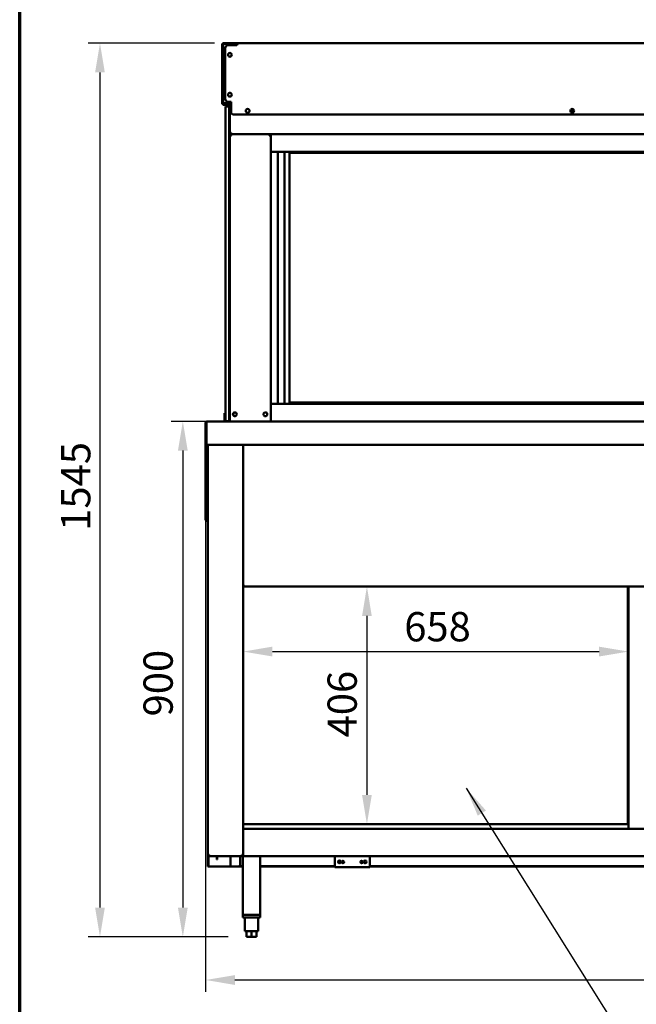
# Model space of a CAD drawing. Units: millimetres. Extents: x 65 to 5840, y 100 to 4100.
# Drawn here: x 100 to 1153, y 972 to 2652 of the extents above; entities that cross this region are included whole.
import ezdxf

# ---------------------------------------------------------------- set-up
doc = ezdxf.new("R2010")
doc.units = ezdxf.units.MM
doc.header["$LTSCALE"] = 20
for name, color, linetype, lineweight in [('Border (ISO)', 7, 'Continuous', 70), ('Dimension (ISO)', 7, 'Continuous', 25), ('Symbol (ISO)', 7, 'Continuous', 25), ('Visible (ISO)', 7, 'Continuous', 50)]:
    doc.layers.add(name, color=color, linetype=linetype, lineweight=lineweight)
doc.styles.add('Note Text (ISO)', font='tahoma.ttf')
doc.dimstyles.new('Default (ISO)', dxfattribs={"dimscale": 20, "dimtxt": 2.5, "dimasz": 2.5, "dimexe": 1, "dimexo": 2, "dimgap": 0.762, "dimtad": 1, "dimtoh": 1, "dimdec": 1, "dimrnd": 1e-08, "dimzin": 0, "dimdsep": 46, "dimtxsty": 'Note Text (ISO)', "dimcen": 0.09, "dimdle": 10, "dimclrd": 256, "dimclre": 256, "dimclrt": 256, "dimadec": 1, "dimazin": 0, "dimtfac": 1.40208, "dimtmove": 0, "dimatfit": 3, "dimfxl": 1, "dimtolj": 1, "dimtzin": 0, "dimlwd": -1, "dimlwe": -1, "dimarcsym": 0})
doc.dimstyles.new('Default - Method 1b (ISO)$7', dxfattribs={"dimscale": 20, "dimtxt": 2.5, "dimasz": 2.5, "dimexe": 3.175, "dimexo": 0, "dimgap": 0.762, "dimtad": 1, "dimtoh": 1, "dimrnd": 1e-08, "dimtxsty": 'Note Text (ISO)', "dimcen": 0.09, "dimdle": 10, "dimclrd": 256, "dimclre": 256, "dimclrt": 256, "dimazin": 2, "dimtfac": 1.4, "dimtmove": 0, "dimatfit": 3, "dimfxl": 1, "dimtolj": 1, "dimlwd": -1, "dimlwe": -1, "dimarcsym": 0})

# ---------------------------------------------------------------- blocks, each defined once
blk = doc.blocks.new('Borders Default Border')
at = {"layer": 'Border (ISO)', "flags": 128}
blk.add_lwpolyline([(5, 5), (5, 205), (292, 205), (292, 5), (5, 5)], dxfattribs=at)
blk = doc.blocks.new('*D8')
at = {"layer": 'Defpoints', "color": 0, "transparency": 16777216}
for p in [(461, 1967), (378.6, 1087.2), (487.4, 1087.2)]:
    blk.add_point(p, dxfattribs=at)
at = {"layer": 'Dimension (ISO)', "transparency": 16777216}
for p, q in [((421, 1967), (358.6, 1967)), ((378.6, 1917), (378.6, 1137.2)), ((447.4, 1087.2), (358.6, 1087.2))]:
    blk.add_line(p, q, dxfattribs=at)
for points in [[(370.3, 1917), (387, 1917), (378.6, 1967)], [(370.3, 1137.2), (387, 1137.2), (378.6, 1087.2)]]:
    blk.add_solid(points, dxfattribs=at)
at = {"layer": 'Dimension (ISO)', "transparency": 16777216, "insert": (311.4, 1463.5), "char_height": 50, "attachment_point": 1, "rotation": 90, "style": 'Note Text (ISO)'}
blk.add_mtext('\\A1;900', dxfattribs=at)
blk = doc.blocks.new('*D9')
at = {"layer": 'Defpoints', "color": 0, "transparency": 16777216}
for p in [(693, 1685), (693, 1279.4), (693, 1279.4)]:
    blk.add_point(p, dxfattribs=at)
at = {"layer": 'Dimension (ISO)', "transparency": 16777216}
blk.add_line((693, 1635), (693, 1329.4), dxfattribs=at)
for points in [[(684.7, 1635), (701.3, 1635), (693, 1685)], [(684.7, 1329.4), (701.3, 1329.4), (693, 1279.4)]]:
    blk.add_solid(points, dxfattribs=at)
at = {"layer": 'Dimension (ISO)', "transparency": 16777216, "insert": (625.7, 1427.7), "char_height": 50, "attachment_point": 1, "rotation": 90, "style": 'Note Text (ISO)'}
blk.add_mtext('\\A1;406', dxfattribs=at)
blk = doc.blocks.new('*D10')
at = {"layer": 'Defpoints', "color": 0, "transparency": 16777216}
for p in [(481.5, 1574.1), (1139.5, 1574.1), (1139.5, 1574.1)]:
    blk.add_point(p, dxfattribs=at)
at = {"layer": 'Dimension (ISO)', "transparency": 16777216}
blk.add_line((531.5, 1574.1), (1089.5, 1574.1), dxfattribs=at)
for points in [[(531.5, 1582.5), (531.5, 1565.8), (481.5, 1574.1)], [(1089.5, 1582.5), (1089.5, 1565.8), (1139.5, 1574.1)]]:
    blk.add_solid(points, dxfattribs=at)
at = {"layer": 'Dimension (ISO)', "transparency": 16777216, "insert": (756.8, 1641.6), "char_height": 50, "attachment_point": 1, "style": 'Note Text (ISO)'}
blk.add_mtext('\\A1;658', dxfattribs=at)
blk = doc.blocks.new('*D13')
at = {"layer": 'Defpoints', "color": 0, "transparency": 16777216}
for p in [(417.6, 1928.5), (2348.6, 1928.5), (417.6, 1013.7)]:
    blk.add_point(p, dxfattribs=at)
at = {"layer": 'Dimension (ISO)', "transparency": 16777216}
for p, q in [((417.6, 1888.5), (417.6, 993.7)), ((2348.6, 1888.5), (2348.6, 993.7)), ((2298.6, 1013.7), (467.6, 1013.7))]:
    blk.add_line(p, q, dxfattribs=at)
for points in [[(467.6, 1022), (467.6, 1005.3), (417.6, 1013.7)], [(2298.6, 1022), (2298.6, 1005.3), (2348.6, 1013.7)]]:
    blk.add_solid(points, dxfattribs=at)
at = {"layer": 'Dimension (ISO)', "transparency": 16777216, "insert": (1632.1, 1081), "char_height": 50, "attachment_point": 1, "style": 'Note Text (ISO)'}
blk.add_mtext('\\A1;1931', dxfattribs=at)
blk = doc.blocks.new('*D14')
at = {"layer": 'Defpoints', "color": 0, "transparency": 16777216}
for p in [(472.7, 2612.4), (237.1, 1087.2), (495.9, 1087.2)]:
    blk.add_point(p, dxfattribs=at)
at = {"layer": 'Dimension (ISO)', "transparency": 16777216}
for p, q in [((432.7, 2612.4), (217.1, 2612.4)), ((237.1, 2562.4), (237.1, 1137.2)), ((455.9, 1087.2), (217.1, 1087.2))]:
    blk.add_line(p, q, dxfattribs=at)
for points in [[(228.8, 2562.4), (245.4, 2562.4), (237.1, 2612.4)], [(228.8, 1137.2), (245.4, 1137.2), (237.1, 1087.2)]]:
    blk.add_solid(points, dxfattribs=at)
at = {"layer": 'Dimension (ISO)', "transparency": 16777216, "insert": (170.7, 1780.3), "char_height": 50, "attachment_point": 1, "rotation": 90, "style": 'Note Text (ISO)'}
blk.add_mtext('\\A1;1545', dxfattribs=at)

msp = doc.modelspace()

# ---------------------------------------------------------------- linework, layer by layer
at = {"layer": 'Visible (ISO)'}
for p, q in [((446.82, 2611.11), (445.62, 2611.11)), ((445.62, 2606.11), (445.62, 2611.11)), ((445.62, 2606.11), (445.62, 2513.66)), ((446.82, 2611.11), (446.82, 2606.11)), ((446.82, 2606.11), (446.82, 2513.66)), ((446.89, 2612.38), (449.77, 2612.38)), ((446.89, 2612.38), (446.89, 2611.18)), ((447.81, 2611.18), (446.89, 2611.18)), ((447.57, 2610.18), (447.57, 2510.18)), ((449.77, 2611.18), (449.77, 2612.38)), ((468.27, 2612.38), (449.77, 2612.38)), ((449.77, 2611.18), (468.27, 2611.18)), ((461.77, 2611.04), (449.77, 2611.04)), ((449.82, 2611.18), (449.82, 2611.04)), ((455.97, 2608.68), (470.97, 2608.68)), ((466.57, 2609.63), (465.25, 2609.63)), ((466.57, 2608.68), (466.57, 2609.63)), ((468.27, 2611.18), (468.27, 2612.38)), ((468.27, 2612.38), (472.67, 2612.38)), ((469.27, 2608.68), (469.27, 2610.18)), ((470.47, 2610.18), (469.27, 2610.18)), ((470.47, 2608.68), (470.47, 2610.18)), ((470.97, 2610.68), (470.97, 2608.71)), ((470.97, 2608.68), (470.97, 2608.71)), ((471.67, 2610.23), (471.67, 2610.68)), ((471.74, 2610.68), (471.74, 2610.28)), ((472.67, 2610.68), (472.67, 2612.38)), ((2168.87, 2612.38), (472.67, 2612.38)), ((450.97, 2517.38), (450.97, 2603.68)), ((445.62, 2508.66), (445.62, 2513.66)), ((445.62, 2508.66), (446.82, 2508.66)), ((446.82, 2513.66), (446.82, 2508.66)), ((446.89, 2508.58), (448.26, 2508.58)), ((446.89, 2508.58), (446.89, 2507.38)), ((449.82, 2507.38), (446.89, 2507.38)), ((447.57, 2510.18), (448.77, 2510.18)), ((448.77, 2510.18), (449.77, 2510.18)), ((460.97, 2510.18), (449.77, 2510.18)), ((449.77, 2509.33), (458.77, 2509.33)), ((456.57, 2509.18), (449.77, 2509.18)), ((449.77, 2507.98), (456.57, 2507.98)), ((449.82, 2509.33), (449.82, 2509.18)), ((449.82, 2507.98), (449.82, 2507.38)), ((457.49, 2507.38), (449.82, 2507.38)), ((457.57, 2504.48), (451.57, 2504.48)), ((451.57, 2499.48), (451.57, 2504.48)), ((455.77, 2509.71), (458.77, 2509.71)), ((460.97, 2512.38), (455.97, 2512.38)), ((458.77, 2506.98), (457.57, 2506.98)), ((457.57, 2504.98), (457.57, 2506.98)), ((457.57, 1972.48), (457.57, 2504.98)), ((458.77, 2507.38), (458.73, 2507.38)), ((458.77, 2506.98), (458.77, 2509.71)), ((458.77, 2506.98), (458.77, 2504.98)), ((458.77, 1972.48), (458.77, 2504.98)), ((459.77, 2503.04), (459.77, 2510.18)), ((460.11, 2504.38), (460.97, 2504.38)), ((460.11, 2504.38), (460.97, 2502.5)), ((460.11, 2503.18), (460.11, 2504.38)), ((460.97, 2495.38), (460.97, 2512.38)), ((451.57, 1972.48), (451.57, 2499.48)), ((457.57, 2499.48), (457.57, 1972.48)), ((458.77, 2503.04), (459.97, 2503.04)), ((458.84, 2503.01), (458.77, 2503.04)), ((460.66, 2502.18), (458.84, 2503.01)), ((459.97, 2503.04), (460.83, 2502.18)), ((460.97, 2502.33), (460.11, 2503.18)), ((460.66, 2502.18), (460.97, 2502.04)), ((460.97, 2502.04), (460.83, 2502.18)), ((465.97, 2490.38), (1915.57, 2490.38)), ((1040.48, 2496.18), (1046.73, 2496.18)), ((458.77, 2459.18), (460.97, 2459.18)), ((459.97, 2456.98), (458.77, 2456.98)), ((460.17, 2456.98), (527.37, 2456.98)), ((460.17, 2456.29), (460.17, 2456.98)), ((460.97, 2456.98), (460.97, 2459.18)), ((528.77, 2456.98), (460.97, 2456.98)), ((461.64, 2454.78), (460.97, 2454.78)), ((526.57, 2454.78), (525.9, 2454.78)), ((527.37, 2456.98), (527.37, 2456.29)), ((527.57, 2456.92), (527.37, 2456.92)), ((527.57, 2456.98), (528.77, 2456.98)), ((2112.77, 2456.98), (528.77, 2456.98)), ((528.77, 2456.98), (528.77, 2426.98)), ((528.77, 2426.98), (528.77, 1996.98)), ((2112.77, 2426.98), (528.77, 2426.98)), ((540.62, 2426.98), (540.62, 1996.98)), ((552.27, 2426.98), (552.27, 1996.98)), ((1290.77, 2424.98), (560.77, 2424.98)), ((560.77, 1998.98), (560.77, 2424.98)), ((2112.77, 1996.98), (528.77, 1996.98)), ((528.77, 1966.98), (528.77, 1996.98)), ((1290.77, 1998.98), (560.77, 1998.98)), ((420.07, 1966.98), (459.7, 1966.98)), ((449.57, 1981.2), (449.57, 1976.41)), ((451.57, 1981.2), (449.57, 1981.2)), ((449.57, 1976.41), (449.57, 1972.48)), ((449.57, 1967.48), (449.57, 1972.48)), ((451.57, 1967.48), (449.57, 1967.48)), ((449.57, 1966.98), (449.57, 1967.48)), ((451.57, 1967.48), (451.57, 1972.48)), ((451.57, 1967.48), (457.57, 1967.48)), ((457.57, 1967.48), (457.57, 1972.48)), ((457.57, 1972.48), (457.57, 1967.48)), ((457.57, 1967.48), (458.77, 1967.48)), ((458.77, 1972.48), (458.77, 1968.34)), ((458.77, 1968.34), (458.77, 1966.98)), ((460.97, 1966.98), (459.7, 1966.98)), ((460.97, 1966.98), (526.57, 1966.98)), ((527.83, 1966.98), (526.57, 1966.98)), ((527.83, 1966.98), (528.77, 1966.98)), ((2112.77, 1966.98), (528.77, 1966.98)), ((417.57, 1964.48), (417.57, 1928.48)), ((419.07, 1964.48), (417.57, 1964.48)), ((419.07, 1928.48), (419.07, 1964.48)), ((419.21, 1929.48), (419.21, 1964.48)), ((417.57, 1926.98), (417.57, 1928.48)), ((417.57, 1926.98), (419.07, 1926.98)), ((417.57, 1926.98), (417.57, 1926.84)), ((417.57, 1803.63), (417.57, 1926.84)), ((419.07, 1926.84), (417.57, 1926.84)), ((419.07, 1928.48), (419.07, 1926.98)), ((419.07, 1926.98), (419.07, 1926.84)), ((419.07, 1803.63), (419.07, 1926.84)), ((419.21, 1929.48), (419.21, 1926.98)), ((2346.93, 1926.98), (419.21, 1926.98)), ((421.47, 1227.18), (421.47, 1926.98)), ((481.47, 1926.98), (481.47, 1226.33)), ((417.57, 1798.63), (417.57, 1803.63)), ((417.57, 1798.63), (419.07, 1798.63)), ((419.07, 1803.63), (419.07, 1798.63)), ((419.21, 1796.98), (419.21, 1798.48)), ((419.21, 1798.48), (421.47, 1798.48)), ((419.21, 1796.98), (421.47, 1796.98)), ((482.67, 1686.33), (481.47, 1686.33)), ((482.81, 1686.18), (481.47, 1686.18)), ((481.47, 1684.98), (482.81, 1684.98)), ((482.81, 1686.18), (482.81, 1684.98)), ((482.81, 1684.98), (2159.13, 1684.98)), ((1138.47, 1683.94), (1138.47, 1280.83)), ((1139.17, 1683.94), (1138.47, 1683.94)), ((1139.31, 1684.78), (1139.31, 1684.98)), ((1139.47, 1684.78), (1139.31, 1684.78)), ((1139.31, 1684.08), (1139.31, 1684.78)), ((1139.47, 1684.98), (1139.47, 1271.38)), ((481.47, 1279.38), (1139.47, 1279.38)), ((1138.47, 1279.38), (1138.47, 1280.83)), ((1138.47, 1280.83), (1139.17, 1280.83)), ((1139.17, 1280.83), (1139.17, 1279.38)), ((1139.31, 1280.68), (1139.31, 1279.98)), ((1139.31, 1279.98), (1139.47, 1279.98)), ((481.47, 1271.38), (2160.47, 1271.38)), ((1138.19, 1273.31), (1138.19, 1271.38)), ((1138.19, 1273.31), (1139.39, 1273.31)), ((1139.39, 1271.38), (1139.39, 1273.31)), ((423.67, 1227.18), (421.47, 1227.18)), ((421.47, 1208.88), (421.47, 1227.18)), ((422.67, 1225.23), (422.67, 1208.88)), ((423.71, 1226.33), (423.67, 1226.33)), ((423.67, 1226.18), (423.71, 1226.18)), ((423.67, 1226.18), (423.67, 1224.98)), ((423.67, 1224.98), (423.81, 1224.98)), ((425.93, 1224.98), (423.81, 1224.98)), ((480.13, 1224.98), (425.93, 1224.98)), ((436.47, 1224.08), (436.47, 1224.98)), ((436.47, 1219.08), (436.47, 1224.08)), ((436.47, 1219.08), (437.17, 1219.08)), ((437.17, 1224.98), (437.17, 1224.08)), ((437.17, 1224.08), (437.17, 1219.08)), ((460.27, 1224.98), (460.27, 1207.18)), ((476.47, 1210.18), (476.47, 1224.98)), ((480.27, 1226.18), (480.13, 1226.18)), ((480.13, 1226.18), (480.13, 1224.98)), ((480.13, 1224.98), (480.27, 1224.98)), ((481.47, 1226.33), (480.27, 1226.33)), ((481.47, 1226.18), (480.27, 1226.18)), ((480.27, 1224.98), (480.27, 1226.18)), ((481.47, 1224.98), (480.27, 1224.98)), ((480.87, 1226.33), (480.87, 1226.18)), ((480.87, 1224.98), (480.87, 1125.18)), ((481.47, 1226.33), (481.47, 1224.98)), ((2160.47, 1224.98), (481.47, 1224.98)), ((510.87, 1224.98), (510.87, 1125.18)), ((637.97, 1224.98), (637.97, 1208.18)), ((697.97, 1208.18), (697.97, 1224.98)), ((421.47, 1207.18), (421.47, 1208.88)), ((421.47, 1207.18), (422.67, 1207.18)), ((422.67, 1208.88), (422.67, 1207.18)), ((422.67, 1207.18), (423.67, 1207.18)), ((423.67, 1207.18), (459.27, 1207.18)), ((459.27, 1207.18), (460.27, 1207.18)), ((462.47, 1207.18), (460.27, 1207.18)), ((462.47, 1207.18), (473.47, 1207.18)), ((480.87, 1207.18), (473.47, 1207.18)), ((480.87, 1207.88), (475.4, 1207.88)), ((637.97, 1207.88), (510.87, 1207.88)), ((637.97, 1207.18), (510.87, 1207.18)), ((637.97, 1205.98), (637.97, 1208.18)), ((697.97, 1205.98), (637.97, 1205.98)), ((697.97, 1208.18), (697.97, 1205.98)), ((1353.07, 1207.88), (697.97, 1207.88)), ((1353.07, 1207.18), (697.97, 1207.18)), ((480.87, 1125.18), (510.87, 1125.18)), ((480.87, 1125.18), (480.87, 1120.18)), ((510.87, 1120.18), (480.87, 1120.18)), ((508.47, 1125.18), (483.27, 1125.18)), ((484.37, 1120.18), (484.37, 1097.18)), ((507.37, 1120.18), (507.37, 1097.18)), ((510.87, 1125.18), (510.87, 1120.18)), ((484.37, 1097.18), (507.37, 1097.18)), ((487.37, 1097.18), (487.37, 1087.18)), ((495.87, 1097.18), (495.87, 1087.18)), ((504.37, 1097.18), (504.37, 1087.18)), ((495.87, 1087.18), (487.37, 1087.18)), ((504.37, 1087.18), (495.87, 1087.18))]:
    msp.add_line(p, q, dxfattribs=at)
for centre, radius in [((458.97, 2592.38), 3.2), ((458.97, 2524.38), 3.2), ((489.27, 2496.88), 3.2), ((1043.6, 2496.88), 3.2), ((467.47, 1978.98), 3.2), ((519.57, 1978.98), 3.2), ((645.97, 1215.11), 2.45), ((651.97, 1215.11), 2.05), ((683.97, 1215.11), 2.05), ((689.97, 1215.11), 2.45)]:
    msp.add_circle(centre, radius, dxfattribs=at)
for centre, radius, start, end in [((455.97, 2603.68), 5, 90, 180), ((461.77, 2606.04), 5, 31.8896, 90), ((472.67, 2610.68), 1.7, 90, 180), ((472.97, 2608.71), 2, 98.62693, 180), ((472.67, 2610.68), 1, 90, 180), ((449.77, 2510.18), 2.2, 180, 242.96431), ((449.77, 2510.18), 1, 180, 270), ((449.77, 2510.18), 2.2, 242.96431, 270), ((455.97, 2517.38), 5, 180, 270), ((455.77, 2514.71), 5, 244.70799, 270), ((456.57, 2506.98), 2.2, 0, 90), ((456.57, 2506.98), 1, 0, 90), ((465.97, 2495.38), 5, 180, 270), ((460.97, 2459.18), 2.2, 180, 242.96431), ((460.97, 2459.18), 1, 180, 270), ((460.97, 2459.18), 2.2, 242.96431, 270), ((460.97, 2454.78), 2.2, 111.32369, 116.11268), ((526.57, 2454.78), 2.2, 63.88732, 68.67631), ((467.97, 1978.98), 3.25, 100.14581, 259.85419), ((473.47, 1210.18), 3, 270, 0), ((645.97, 1215.78), 2.45, 187.94826, 352.05174), ((651.97, 1215.78), 2.05, 189.51234, 350.48766), ((683.97, 1215.78), 2.05, 189.51234, 350.48766), ((689.97, 1215.78), 2.45, 187.94826, 352.05174)]:
    msp.add_arc(centre, radius, start, end, dxfattribs=at)
msp.add_ellipse((460.97, 2458.97), major_axis=(-2.2, 0), ratio=0.9329523, start_param=0, end_param=1.3144924, dxfattribs=at)
for points, knots in [([(447.58, 2610.33), (447.22, 2610.55), (446.92, 2610.77), (446.84, 2610.98), (446.83, 2611.03), (446.82, 2611.07), (446.82, 2611.11)], [0.15765242, 0.15765242, 0.15765242, 0.15765242, 0.85989223, 0.85989223, 0.85989223, 1, 1, 1, 1]), ([(447.6, 2610.54), (447.41, 2610.85), (447.21, 2611.09), (447.02, 2611.16), (446.98, 2611.18), (446.93, 2611.18), (446.89, 2611.18)], [0.23655766, 0.23655766, 0.23655766, 0.23655766, 0.85989223, 0.85989223, 0.85989223, 1, 1, 1, 1]), ([(449.77, 2612.38), (448.96, 2612.38), (448.16, 2611.89), (447.8, 2611.16), (447.65, 2610.86), (447.57, 2610.52), (447.57, 2610.18)], [-1, -1, -1, -1, -0.29394529, -0.29394529, -0.29394529, 0, 0, 0, 0]), ([(449.03, 2610.86), (448.5, 2610.72), (448.05, 2610.58), (447.8, 2610.44), (447.65, 2610.35), (447.57, 2610.27), (447.57, 2610.18)], [-0.78104305, -0.78104305, -0.78104305, -0.78104305, -0.29394529, -0.29394529, -0.29394529, 0, 0, 0, 0]), ([(449.03, 2610.85), (449.17, 2611), (449.35, 2611.12), (449.55, 2611.16), (449.62, 2611.18), (449.7, 2611.18), (449.77, 2611.18)], [0.4679153, 0.4679153, 0.4679153, 0.4679153, 0.85989223, 0.85989223, 0.85989223, 1, 1, 1, 1]), ([(468.27, 2612.38), (469.01, 2612.38), (469.72, 2611.98), (470.11, 2611.4), (470.35, 2611.03), (470.47, 2610.61), (470.47, 2610.18)], [-1, -1, -1, -1, -0.3848273, -0.3848273, -0.3848273, 0, 0, 0, 0]), ([(469.27, 2610.18), (469.27, 2610.59), (468.99, 2611.01), (468.57, 2611.14), (468.47, 2611.17), (468.37, 2611.18), (468.27, 2611.18)], [0, 0, 0, 0, 0.814258, 0.814258, 0.814258, 1, 1, 1, 1]), ([(472.67, 2611.68), (472.4, 2611.68), (472.14, 2611.34), (471.87, 2610.9), (471.83, 2610.83), (471.78, 2610.76), (471.74, 2610.68)], [0, 0, 0, 0, 1.3507155, 1.3507155, 1.3507155, 1.5707963, 1.5707963, 1.5707963, 1.5707963]), ([(472.01, 2611.44), (472, 2611.4), (471.98, 2611.37), (471.97, 2611.33), (471.89, 2611.12), (471.82, 2610.9), (471.74, 2610.68)], [1.11174251, 1.11174251, 1.11174251, 1.11174251, 1.18290991, 1.18290991, 1.18290991, 1.57079633, 1.57079633, 1.57079633, 1.57079633]), ([(447.68, 2509.5), (447.28, 2509.26), (446.93, 2509.02), (446.84, 2508.79), (446.83, 2508.74), (446.82, 2508.7), (446.82, 2508.66)], [0.09009954, 0.09009954, 0.09009954, 0.09009954, 0.85989223, 0.85989223, 0.85989223, 1, 1, 1, 1]), ([(447.71, 2509.41), (447.48, 2509.03), (447.25, 2508.69), (447.02, 2508.61), (446.98, 2508.59), (446.93, 2508.58), (446.89, 2508.58)], [0.11522814, 0.11522814, 0.11522814, 0.11522814, 0.85989223, 0.85989223, 0.85989223, 1, 1, 1, 1]), ([(448.77, 2510.18), (448.77, 2509.94), (449.11, 2509.69), (449.55, 2509.45), (449.62, 2509.41), (449.7, 2509.37), (449.77, 2509.33)], [0, 0, 0, 0, 0.8598922, 0.8598922, 0.8598922, 1, 1, 1, 1]), ([(460.97, 2454.78), (460.19, 2455.41), (459.4, 2456.04), (459.01, 2456.51), (458.86, 2456.7), (458.77, 2456.86), (458.77, 2456.98)], [-1, -1, -1, -1, -0.2801379, -0.2801379, -0.2801379, 0, 0, 0, 0]), ([(459.97, 2456.98), (459.97, 2456.59), (460.36, 2455.87), (460.78, 2455.12), (460.84, 2455.01), (460.91, 2454.9), (460.97, 2454.78)], [0, 0, 0, 0, 0.8717978, 0.8717978, 0.8717978, 1, 1, 1, 1]), ([(460.34, 2456.84), (460.48, 2456.67), (460.68, 2456.37), (460.9, 2456.02), (460.92, 2455.98), (460.95, 2455.94), (460.97, 2455.9)], [-0.79358896, -0.79358896, -0.79358896, -0.79358896, -0.40583347, -0.40583347, -0.40583347, -0.36533522, -0.36533522, -0.36533522, -0.36533522]), ([(526.57, 2454.78), (527, 2455.54), (527.44, 2456.31), (527.54, 2456.79), (527.56, 2456.86), (527.57, 2456.93), (527.57, 2456.98)], [0, 0, 0, 0, 0.8717978, 0.8717978, 0.8717978, 1, 1, 1, 1]), ([(528.77, 2456.98), (528.77, 2456.69), (528.26, 2456.19), (527.61, 2455.64), (527.29, 2455.36), (526.93, 2455.07), (526.57, 2454.78)], [-1, -1, -1, -1, -0.3328113, -0.3328113, -0.3328113, 0, 0, 0, 0]), ([(526.57, 2455.9), (526.77, 2456.23), (526.95, 2456.51), (527.09, 2456.7), (527.13, 2456.76), (527.16, 2456.8), (527.2, 2456.84)], [-0.64287704, -0.64287704, -0.64287704, -0.64287704, -0.30588794, -0.30588794, -0.30588794, -0.21446694, -0.21446694, -0.21446694, -0.21446694]), ([(417.57, 1964.48), (417.57, 1965.38), (418.09, 1966.26), (418.88, 1966.68), (419.24, 1966.88), (419.66, 1966.98), (420.07, 1966.98)], [-1, -1, -1, -1, -0.3161529, -0.3161529, -0.3161529, 0, 0, 0, 0]), ([(419.37, 1965.2), (419.51, 1965.82), (419.65, 1966.37), (419.8, 1966.68), (419.89, 1966.88), (419.98, 1966.98), (420.07, 1966.98)], [-0.81565565, -0.81565565, -0.81565565, -0.81565565, -0.31615288, -0.31615288, -0.31615288, 0, 0, 0, 0]), ([(419.37, 1965.19), (419.24, 1965.06), (419.14, 1964.89), (419.09, 1964.7), (419.08, 1964.63), (419.07, 1964.56), (419.07, 1964.48)], [0.4939049, 0.4939049, 0.4939049, 0.4939049, 0.85989223, 0.85989223, 0.85989223, 1, 1, 1, 1]), ([(419.21, 1964.39), (419.16, 1964.38), (419.12, 1964.37), (419.09, 1964.36), (419.08, 1964.36), (419.07, 1964.35), (419.07, 1964.34)], [1.03249081, 1.03249081, 1.03249081, 1.03249081, 1.35071555, 1.35071555, 1.35071555, 1.57079633, 1.57079633, 1.57079633, 1.57079633]), ([(420.07, 1799.48), (419.62, 1799.24), (419.19, 1798.99), (419.09, 1798.75), (419.08, 1798.71), (419.07, 1798.67), (419.07, 1798.63)], [0, 0, 0, 0, 0.8598922, 0.8598922, 0.8598922, 1, 1, 1, 1]), ([(420.07, 1799.48), (419.82, 1799.03), (419.58, 1798.61), (419.33, 1798.51), (419.29, 1798.49), (419.25, 1798.48), (419.21, 1798.48)], [0, 0, 0, 0, 0.8598922, 0.8598922, 0.8598922, 1, 1, 1, 1]), ([(481.47, 1686.33), (481.47, 1686.53), (481.96, 1686.73), (482.69, 1686.93), (482.99, 1687.02), (483.33, 1687.1), (483.67, 1687.18)], [-1, -1, -1, -1, -0.2939453, -0.2939453, -0.2939453, 0, 0, 0, 0]), ([(483.67, 1687.18), (483.22, 1686.94), (482.79, 1686.69), (482.69, 1686.45), (482.68, 1686.41), (482.67, 1686.37), (482.67, 1686.33)], [0, 0, 0, 0, 0.8598922, 0.8598922, 0.8598922, 1, 1, 1, 1]), ([(483.67, 1687.18), (483.42, 1686.73), (483.18, 1686.31), (482.93, 1686.21), (482.89, 1686.19), (482.85, 1686.18), (482.81, 1686.18)], [0, 0, 0, 0, 0.8598922, 0.8598922, 0.8598922, 1, 1, 1, 1]), ([(483, 1685.11), (483.14, 1685.3), (483.28, 1685.7), (483.42, 1686.2), (483.5, 1686.51), (483.59, 1686.85), (483.67, 1687.18)], [-0.78104305, -0.78104305, -0.78104305, -0.78104305, -0.29394529, -0.29394529, -0.29394529, 0, 0, 0, 0]), ([(1139.47, 1683.51), (1139.34, 1683.61), (1139.24, 1683.72), (1139.19, 1683.82), (1139.18, 1683.86), (1139.17, 1683.9), (1139.17, 1683.94)], [0.49363338, 0.49363338, 0.49363338, 0.49363338, 0.85989223, 0.85989223, 0.85989223, 1, 1, 1, 1]), ([(1139.47, 1684.04), (1139.46, 1684.05), (1139.44, 1684.06), (1139.43, 1684.06), (1139.39, 1684.08), (1139.35, 1684.08), (1139.31, 1684.08)], [0.81530097, 0.81530097, 0.81530097, 0.81530097, 0.85989223, 0.85989223, 0.85989223, 1, 1, 1, 1]), ([(1139.47, 1281.26), (1139.34, 1281.16), (1139.24, 1281.05), (1139.19, 1280.95), (1139.18, 1280.91), (1139.17, 1280.87), (1139.17, 1280.83)], [0.49363338, 0.49363338, 0.49363338, 0.49363338, 0.85989223, 0.85989223, 0.85989223, 1, 1, 1, 1]), ([(1139.47, 1280.73), (1139.46, 1280.72), (1139.44, 1280.71), (1139.43, 1280.71), (1139.39, 1280.69), (1139.35, 1280.68), (1139.31, 1280.68)], [0.81530097, 0.81530097, 0.81530097, 0.81530097, 0.85989223, 0.85989223, 0.85989223, 1, 1, 1, 1]), ([(422.67, 1227.18), (422.67, 1226.73), (423.01, 1226.31), (423.45, 1226.21), (423.52, 1226.19), (423.6, 1226.18), (423.67, 1226.18)], [0, 0, 0, 0, 1.3507155, 1.3507155, 1.3507155, 1.5707963, 1.5707963, 1.5707963, 1.5707963]), ([(422.67, 1227.18), (422.67, 1226.94), (423.01, 1226.69), (423.45, 1226.45), (423.52, 1226.41), (423.6, 1226.37), (423.67, 1226.33)], [0, 0, 0, 0, 0.8598922, 0.8598922, 0.8598922, 1, 1, 1, 1]), ([(479.27, 1227.18), (479.72, 1226.94), (480.15, 1226.69), (480.25, 1226.45), (480.26, 1226.41), (480.27, 1226.37), (480.27, 1226.33)], [0, 0, 0, 0, 0.8598922, 0.8598922, 0.8598922, 1, 1, 1, 1]), ([(480.13, 1224.98), (479.93, 1224.98), (479.72, 1225.48), (479.52, 1226.2), (479.44, 1226.51), (479.35, 1226.85), (479.27, 1227.18)], [-1, -1, -1, -1, -0.2939453, -0.2939453, -0.2939453, 0, 0, 0, 0]), ([(479.27, 1227.18), (479.52, 1226.73), (479.76, 1226.31), (480.01, 1226.21), (480.05, 1226.19), (480.09, 1226.18), (480.13, 1226.18)], [0, 0, 0, 0, 0.8598922, 0.8598922, 0.8598922, 1, 1, 1, 1]), ([(481.34, 1226.51), (481.15, 1226.65), (480.75, 1226.79), (480.25, 1226.93), (479.95, 1227.02), (479.61, 1227.1), (479.27, 1227.18)], [-0.78104305, -0.78104305, -0.78104305, -0.78104305, -0.29394529, -0.29394529, -0.29394529, 0, 0, 0, 0])]:
    msp.add_open_spline(points, degree=3, knots=knots, dxfattribs=at)
for points in [[(449.77, 2611.04), (449.52, 2610.98), (449.26, 2610.92), (449.03, 2610.86)], [(466.57, 2609.63), (467.28, 2609.63), (467.97, 2609.26), (468.38, 2608.68)], [(449.77, 2509.33), (449.52, 2509.39), (449.26, 2509.45), (449.03, 2509.51)], [(460.17, 2456.98), (460.21, 2456.98), (460.27, 2456.93), (460.34, 2456.84)], [(460.97, 2455.29), (460.79, 2455.42), (460.63, 2455.54), (460.5, 2455.62)], [(461.64, 2454.78), (461.41, 2455.17), (461.17, 2455.57), (460.97, 2455.9)], [(460.97, 2455.29), (461.17, 2455.14), (461.41, 2454.96), (461.64, 2454.78)], [(526.57, 2455.9), (526.36, 2455.56), (526.13, 2455.17), (525.9, 2454.78)], [(525.9, 2454.78), (526.13, 2454.96), (526.36, 2455.14), (526.57, 2455.29)], [(527.04, 2455.62), (526.9, 2455.54), (526.74, 2455.42), (526.57, 2455.29)], [(527.2, 2456.84), (527.27, 2456.93), (527.33, 2456.98), (527.37, 2456.98)], [(419.21, 1964.45), (419.16, 1964.45), (419.12, 1964.45), (419.07, 1964.45)], [(419.21, 1964.48), (419.26, 1964.73), (419.32, 1964.97), (419.37, 1965.2)], [(482.81, 1684.98), (482.87, 1684.98), (482.94, 1685.03), (483, 1685.11)], [(1138.47, 1683.94), (1138.47, 1683.73), (1138.88, 1683.53), (1139.47, 1683.32)], [(1139.31, 1684.78), (1139.36, 1684.78), (1139.42, 1684.76), (1139.47, 1684.71)], [(1138.47, 1280.83), (1138.47, 1280.92), (1138.54, 1281.01), (1138.67, 1281.1)], [(1138.67, 1281.1), (1138.85, 1281.22), (1139.13, 1281.33), (1139.47, 1281.45)], [(1139.31, 1279.98), (1139.36, 1279.98), (1139.42, 1280.01), (1139.47, 1280.06)], [(421.47, 1227.18), (421.47, 1226.84), (421.55, 1226.49), (421.71, 1226.18)], [(423.71, 1226.18), (423.7, 1226.49), (423.68, 1226.84), (423.67, 1227.18)], [(421.71, 1226.18), (421.92, 1225.78), (422.26, 1225.43), (422.67, 1225.23)], [(422.67, 1225.23), (422.98, 1225.07), (423.32, 1224.98), (423.67, 1224.98)], [(423.67, 1226.33), (423.42, 1226.39), (423.16, 1226.45), (422.93, 1226.51)], [(423.81, 1224.98), (423.78, 1224.98), (423.74, 1225.47), (423.71, 1226.18)], [(481.47, 1226.33), (481.47, 1226.39), (481.43, 1226.45), (481.34, 1226.51)]]:
    msp.add_open_spline(points, degree=3, dxfattribs=at)

# ---------------------------------------------------------------- block references
at = {"xscale": 20, "yscale": 20, "zscale": 20}
msp.add_blockref('Borders Default Border', (0, 0), dxfattribs=at)

# ---------------------------------------------------------------- dimensions: what is measured, and where the dimension line sits
at = {"layer": 'Dimension (ISO)'}
for base, p1, p2, angle, override, picture, middle in [((237.12, 1087.18), (472.67, 2612.38), (495.87, 1087.18), 90, {"dimgap": 0.762, "dimtoh": 0, "dimdec": 0, "dimlfac": 1.012982, "dimtol": 0, "dimlim": 0, "dimtp": 0, "dimtm": 0, "dimtdec": 2, "dimtofl": 0, "dimatfit": 1}, '*D14', (237.12, 1849.78)), ((378.65, 1087.18), (460.97, 1966.98), (487.37, 1087.18), 270, {"dimgap": 0.762, "dimtoh": 0, "dimdec": 0, "dimlfac": 1.02296, "dimtol": 0, "dimlim": 0, "dimtp": 0, "dimtm": 0, "dimtdec": 2, "dimtofl": 0, "dimatfit": 1}, '*D8', (378.65, 1517.33)), ((417.57, 1013.65), (2348.57, 1928.48), (417.57, 1928.48), 180, {"dimgap": 0.762, "dimtoh": 0, "dimdec": 0, "dimtol": 0, "dimlim": 0, "dimtp": 0, "dimtm": 0, "dimtdec": 2, "dimtofl": 0, "dimatfit": 1}, '*D13', (1700.63, 1013.65)), ((692.99, 1279.38), (692.99, 1684.98), (692.99, 1279.38), 270, {"dimgap": 0.762, "dimtoh": 0, "dimdec": 0, "dimse1": 1, "dimse2": 1, "dimtol": 0, "dimlim": 0, "dimtp": 0, "dimtm": 0, "dimtdec": 2, "dimtofl": 0, "dimatfit": 1}, '*D9', (692.99, 1482.18)), ((1139.47, 1574.12), (481.47, 1574.12), (1139.47, 1574.12), 180, {"dimgap": 0.762, "dimtoh": 0, "dimdec": 0, "dimse1": 1, "dimse2": 1, "dimtol": 0, "dimlim": 0, "dimtp": 0, "dimtm": 0, "dimtdec": 2, "dimtofl": 0, "dimatfit": 1}, '*D10', (810.47, 1574.12))]:
    dim = msp.add_linear_dim(base=base, p1=p1, p2=p2, angle=angle, dimstyle='Default (ISO)', override=override, dxfattribs=at)
    dim.commit()
    dim.dimension.update_dxf_attribs({"geometry": picture, "text_midpoint": middle, "dimtype": 160})

# ---------------------------------------------------------------- leaders
at = {"layer": 'Symbol (ISO)', "annotation_type": 0, "has_hookline": 1, "hookline_direction": 0, "text_width": 423.57}
msp.add_leader([(862.61, 1340.85), (1135.42, 906.57), (1185.42, 906.57)], dimstyle='Default - Method 1b (ISO)$7', override={"dimtad": 0}, dxfattribs=at)

doc.saveas('drawing.dxf')
